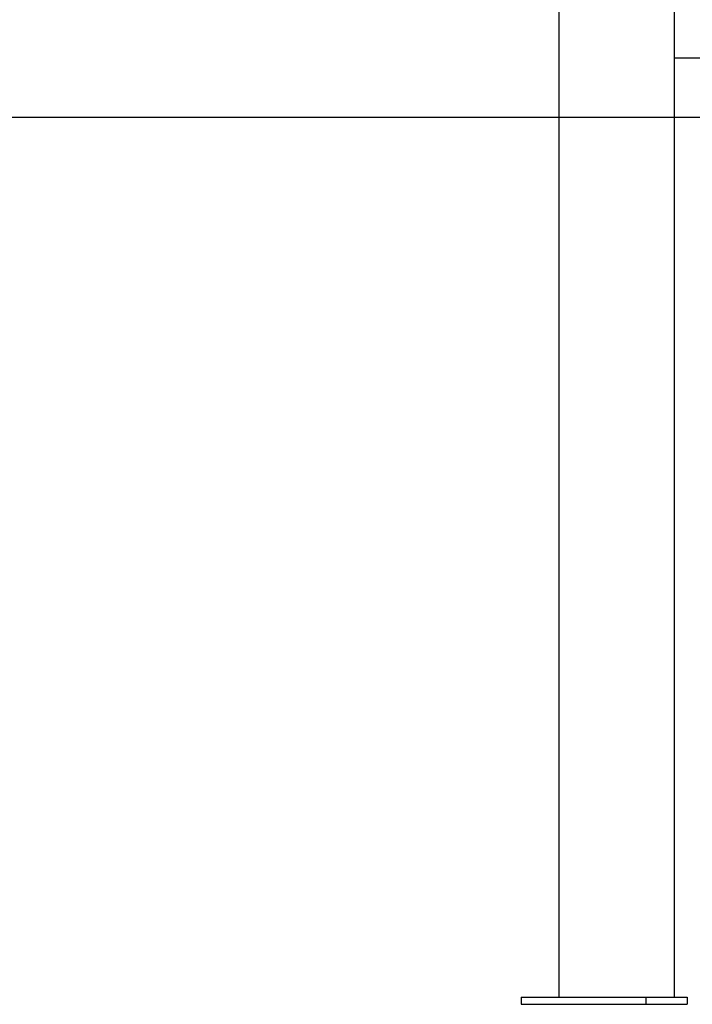
# Model space of a CAD drawing. Extents: x -8613 to 18386, y -2237 to 2548.
# Drawn here: x 310 to 883, y -2192 to -1354 of the extents above; entities that cross this region are included whole.
import ezdxf

# ---------------------------------------------------------------- set-up
doc = ezdxf.new("R2010")
doc.units = 0

msp = doc.modelspace()

# ---------------------------------------------------------------- linework, layer by layer
at = {"color": 7, "linetype": 'Continuous'}
for p, q in [((769.24, -1126.43), (769.24, -2186.39)), ((867.52, -1133.94), (867.52, -2186.39)), ((896.21, -1386.39), (867.52, -1386.39)), ((737.26, -2186.39), (737.26, -2192.39)), ((737.26, -2186.39), (843.33, -2186.39)), ((843.33, -2186.39), (843.33, -2192.39)), ((843.33, -2186.39), (878.68, -2186.39)), ((878.68, -2186.39), (878.68, -2192.39)), ((737.26, -2192.39), (843.33, -2192.39)), ((843.33, -2192.39), (878.68, -2192.39))]:
    msp.add_line(p, q, dxfattribs=at)
msp.add_line((-8613.42, -1436.74), (17332.37, -1436.74))

doc.saveas('drawing.dxf')
